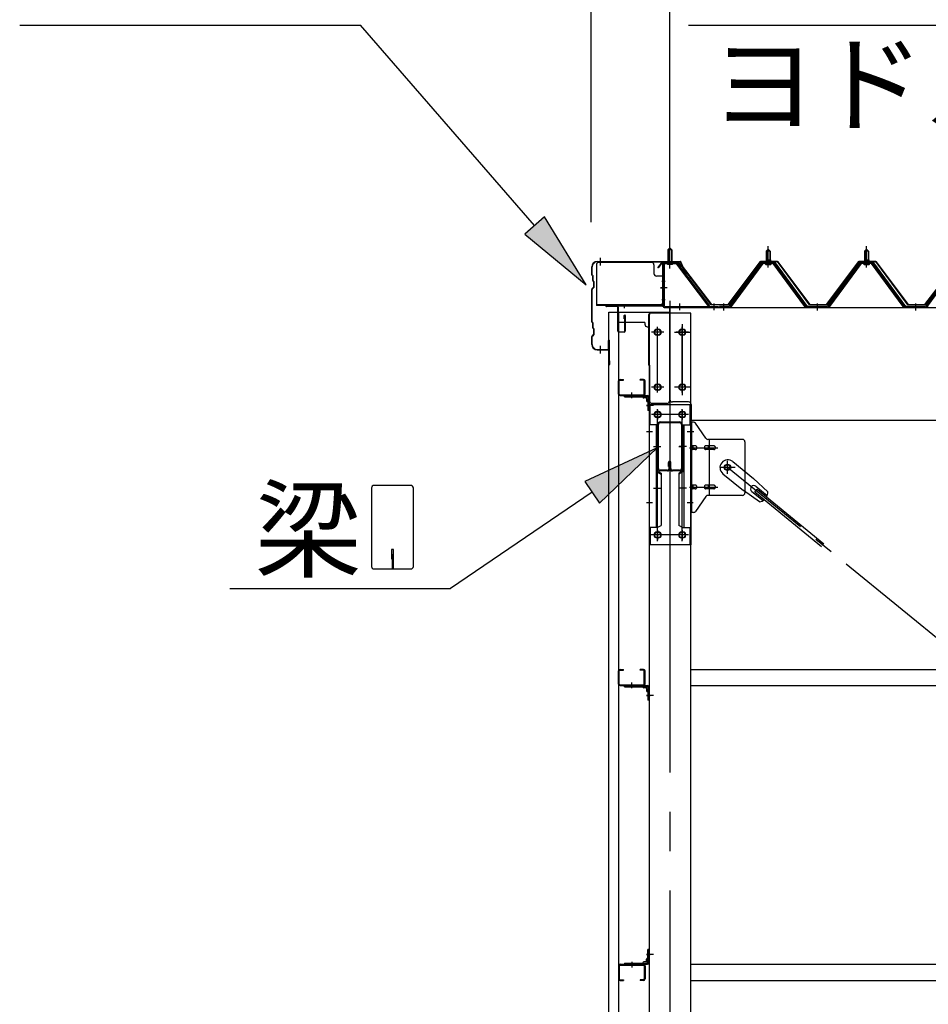
# Model space of a CAD drawing. Extents: x 868 to 32764, y 310 to 22484.
# Drawn here: x 15441 to 17289, y 17065 to 19068 of the extents above; entities that cross this region are included whole.
import ezdxf

# ---------------------------------------------------------------- set-up
doc = ezdxf.new("R2010")
doc.units = 0
doc.header["$LTSCALE"] = 80
doc.header["$MEASUREMENT"] = 0
for name, pattern in [('1PL-M', [15, 12, -1, 1, -1]), ('1PL-S', [4, 2.5, -0.5, 0.5, -0.5]), ('1PL-SL', [6.5, 5, -0.5, 0.5, -0.5])]:
    doc.linetypes.add(name, pattern=pattern)
for name, color, linetype in [('HIKIDASHI', 6, 'CONTINUOUS'), ('SUNPOU', 4, 'CONTINUOUS'), ('ケラバ', 3, 'CONTINUOUS'), ('ケラバ穴隠し金具', 2, 'CONTINUOUS'), ('パネル受フレ-ム', 1, 'CONTINUOUS'), ('ブレ-ス', 3, 'CONTINUOUS'), ('ブレ-ス取付金物', 2, 'CONTINUOUS'), ('ヨドル-フ88', 2, 'CONTINUOUS'), ('上枠', 3, 'CONTINUOUS'), ('壁', 3, 'CONTINUOUS'), ('後柱', 3, 'CONTINUOUS'), ('後桁', 3, 'CONTINUOUS'), ('梁', 3, 'CONTINUOUS'), ('梁取付金具', 2, 'CONTINUOUS'), ('端桁金具', 1, 'CONTINUOUS'), ('胴縁', 1, 'CONTINUOUS'), ('胴縁金具', 2, 'CONTINUOUS')]:
    doc.layers.add(name, color=color, linetype=linetype)
doc.styles.add('01', font='ROMANS', dxfattribs={"height": 3, "bigfont": 'BIGFONT'})

msp = doc.modelspace()

# ---------------------------------------------------------------- linework, layer by layer
at = {"layer": 'HIKIDASHI'}
for p, q in [((15440.7, 19057.1), (16134, 19057.1)), ((16488.1, 18649.3), (16134, 19057.1)), ((16801.1, 19057.1), (18042.9, 19057.1)), ((16508.3, 18666.8), (16468, 18631.8)), ((16593.1, 18528.5), (16508.3, 18666.8)), ((16468, 18631.8), (16593.1, 18528.5)), ((16737.5, 18196.7), (16590.3, 18128.7)), ((16620.3, 18084.6), (16737.5, 18196.7)), ((16156.4, 18115.2), (16156.4, 17955.6)), ((16236.2, 18120.4), (16161.6, 18120.4)), ((16241.4, 17955.6), (16241.4, 18115.2)), ((16590.3, 18128.7), (16620.3, 18084.6)), ((16605.3, 18106.7), (16317.2, 17910.4)), ((16200.9, 17990.4), (16196.9, 17990.4)), ((16196.9, 17990.4), (16196.9, 17970.4)), ((16200.9, 17950.4), (16200.9, 17990.4)), ((16198.9, 17950.4), (16198.9, 17980.4)), ((16161.6, 17950.4), (16236.2, 17950.4)), ((15868.1, 17910.4), (16317.2, 17910.4))]:
    msp.add_line(p, q, dxfattribs=at)
for centre, start, end in [((16161.6, 18115.2), 90, 180), ((16236.2, 18115.2), 0, 90), ((16161.6, 17955.6), 180, 270), ((16236.2, 17955.6), 270, 0)]:
    msp.add_arc(centre, 5.2, start, end, dxfattribs=at)
for points in [[(16468, 18631.8), (16508.3, 18666.8), (16593.1, 18528.5)], [(16620.3, 18084.6), (16590.3, 18128.7), (16737.5, 18196.7)]]:
    msp.add_solid(points, dxfattribs=at)
at = {"layer": 'SUNPOU'}
for p, q in [((16603.2, 18656.2), (16603.2, 19537.1)), ((16763.2, 18576.2), (16763.2, 19537.1)), ((16763.2, 18576.2), (16763.2, 19537.1))]:
    msp.add_line(p, q, dxfattribs=at)
at = {"layer": 'ケラバ'}
for p, q in [((16615.2, 18576.2), (16783.9, 18576.2)), ((16615.2, 18575.2), (16783.9, 18575.2)), ((16784.8, 18574.6), (16796.8, 18544.9)), ((16785.7, 18575), (16797.7, 18545.2)), ((16604.2, 18549.1), (16604.2, 18565.2)), ((16605.2, 18549.1), (16605.2, 18565.2)), ((16604.8, 18547.6), (16605.9, 18546.5)), ((16605.5, 18548.3), (16606.7, 18547.2)), ((16606.2, 18537.1), (16606.2, 18545.8)), ((16606.8, 18535.6), (16607.9, 18534.5)), ((16607.2, 18537.1), (16607.2, 18545.8)), ((16607.5, 18536.3), (16608.7, 18535.2)), ((16608.2, 18524.6), (16608.2, 18533.8)), ((16609.2, 18524.6), (16609.2, 18533.8)), ((16797.7, 18545.2), (16796.8, 18544.9)), ((16604.2, 18453.1), (16604.2, 18519.4)), ((16607.9, 18523.9), (16604.8, 18520.8)), ((16605.2, 18453.1), (16605.2, 18519.4)), ((16608.7, 18523.2), (16605.5, 18520.1)), ((16604.8, 18451.6), (16605.9, 18450.5)), ((16605.5, 18452.3), (16606.7, 18451.2)), ((16606.2, 18441.1), (16606.2, 18449.8)), ((16606.8, 18439.6), (16607.9, 18438.5)), ((16607.2, 18441.1), (16607.2, 18449.8)), ((16607.5, 18440.3), (16608.7, 18439.2)), ((16608.2, 18428.6), (16608.2, 18437.8)), ((16609.2, 18428.6), (16609.2, 18437.8)), ((16604.2, 18407.2), (16604.2, 18423.4)), ((16607.9, 18427.9), (16604.8, 18424.8)), ((16605.2, 18407.2), (16605.2, 18423.4)), ((16608.7, 18427.2), (16605.5, 18424.1)), ((16638.2, 18398.2), (16638.2, 18415.2)), ((16639.2, 18367.2), (16639.2, 18415.2)), ((16640.2, 18367.2), (16640.2, 18415.2)), ((16615.2, 18397.2), (16637.2, 18397.2)), ((16615.2, 18396.2), (16637.2, 18396.2)), ((16640.2, 18374.2), (16641.2, 18374.2)), ((16641.2, 18367.2), (16641.2, 18374.2))]:
    msp.add_line(p, q, dxfattribs=at)
at = {"layer": 'ケラバ', "color": 6, "linetype": '1PL-M'}
for p, q in [((16622.2, 18567.7), (16622.2, 18583.7)), ((16763.2, 18567.7), (16763.2, 18583.7)), ((16622.2, 18388.7), (16622.2, 18404.7))]:
    msp.add_line(p, q, dxfattribs=at)
at = {"layer": 'ケラバ'}
for centre, radius, start, end in [((16615.2, 18565.2), 11, 90, 180), ((16615.2, 18565.2), 10, 90, 180), ((16783.9, 18574.2), 2, 21.9606, 90), ((16783.9, 18574.2), 1, 21.9606, 90), ((16606.2, 18549.1), 2, 180, 225), ((16606.2, 18549.1), 1, 180, 225), ((16605.2, 18545.8), 1, 0, 45), ((16608.2, 18537.1), 2, 180, 225), ((16605.2, 18545.8), 2, 0, 45), ((16608.2, 18537.1), 1, 180, 225), ((16607.2, 18533.8), 1, 0, 45), ((16607.2, 18533.8), 2, 0, 45), ((16606.2, 18519.4), 2, 135, 180), ((16606.2, 18519.4), 1, 135, 180), ((16607.2, 18524.6), 1, 315, 0), ((16607.2, 18524.6), 2, 315, 0), ((16606.2, 18453.1), 2, 180, 225), ((16606.2, 18453.1), 1, 180, 225), ((16605.2, 18449.8), 2, 0, 45), ((16605.2, 18449.8), 1, 0, 45), ((16608.2, 18441.1), 2, 180, 225), ((16608.2, 18441.1), 1, 180, 225), ((16607.2, 18437.8), 1, 0, 45), ((16607.2, 18437.8), 2, 0, 45), ((16606.2, 18423.4), 2, 135, 180), ((16606.2, 18423.4), 1, 135, 180), ((16607.2, 18428.6), 1, 315, 0), ((16607.2, 18428.6), 2, 315, 0), ((16639.2, 18415.2), 1, 0, 180), ((16615.2, 18407.2), 11, 180, 270), ((16615.2, 18407.2), 10, 180, 270), ((16637.2, 18398.2), 1, 270, 0), ((16637.2, 18398.2), 2, 270, 0), ((16640.2, 18367.2), 1, 180, 0)]:
    msp.add_arc(centre, radius, start, end, dxfattribs=at)
at = {"layer": 'ケラバ穴隠し金具'}
for p, q in [((16725.8, 18574.2), (16618.8, 18574.2)), ((16613.8, 18569.2), (16613.8, 18486.2)), ((16730.8, 18569.2), (16730.8, 18551.2)), ((16750.8, 18546.2), (16735.8, 18546.2)), ((16749.2, 18546.2), (16749.2, 18489.2)), ((16750.8, 18546.2), (16750.8, 18489.2)), ((16745.8, 18487.8), (16613.8, 18487.8)), ((16745.8, 18486.2), (16613.8, 18486.2)), ((16750.8, 18489.2), (16745.8, 18489.2)), ((16745.8, 18489.2), (16745.8, 18486.2))]:
    msp.add_line(p, q, dxfattribs=at)
at = {"layer": 'ケラバ穴隠し金具', "color": 6, "linetype": '1PL-S'}
for p, q in [((16746.8, 18536.2), (16753.3, 18536.2)), ((16753.3, 18498.2), (16746.8, 18498.2))]:
    msp.add_line(p, q, dxfattribs=at)
at = {"layer": 'ケラバ穴隠し金具'}
for centre, start, end in [((16618.8, 18569.2), 90, 180), ((16725.8, 18569.2), 0, 90), ((16735.8, 18551.2), 180, 270)]:
    msp.add_arc(centre, 5, start, end, dxfattribs=at)
at = {"layer": 'パネル受フレ-ム', "color": 6, "linetype": '1PL-SL'}
for p, q in [((16763.2, 18561.6), (16763.2, 18612.3)), ((16757.8, 18522.2), (16743.8, 18522.2)), ((16783.2, 18476.8), (16783.2, 18490.8)), ((16853.2, 18476.8), (16853.2, 18490.8))]:
    msp.add_line(p, q, dxfattribs=at)
at = {"layer": 'パネル受フレ-ム'}
for p, q in [((16759.2, 18599.7), (16763.2, 18603.7)), ((16759.2, 18599.7), (16759.2, 18573.7)), ((16767.2, 18599.7), (16759.2, 18599.7)), ((16763.2, 18603.7), (16767.2, 18599.7)), ((16767.2, 18599.7), (16767.2, 18573.7)), ((16959.2, 18597.2), (16963.2, 18601.2)), ((16959.2, 18597.2), (16959.2, 18579.5)), ((16967.2, 18597.2), (16959.2, 18597.2)), ((16963.2, 18601.2), (16967.2, 18597.2)), ((16967.2, 18597.2), (16967.2, 18579.5)), ((17159.2, 18597.2), (17163.2, 18601.2)), ((17159.2, 18597.2), (17159.2, 18579.5)), ((17167.2, 18597.2), (17159.2, 18597.2)), ((17163.2, 18601.2), (17167.2, 18597.2)), ((17167.2, 18597.2), (17167.2, 18579.5)), ((16774.9, 18573.7), (16753.4, 18573.7)), ((16774.9, 18571.4), (16753.4, 18571.4)), ((16758.2, 18570.5), (16757.2, 18571.5)), ((16768.2, 18570.5), (16769.2, 18571.5)), ((16778.5, 18571.7), (16843.7, 18485.9)), ((16948.5, 18573.6), (16883.2, 18484.5)), ((16950.4, 18572.2), (16885.1, 18483.2)), ((16888.8, 18484.3), (16953.2, 18572.2)), ((16976.1, 18574.5), (16950.4, 18574.5)), ((16976.1, 18572.2), (16950.4, 18572.2)), ((16957.3, 18575.5), (16969.1, 18575.5)), ((16957.3, 18574.5), (16957.3, 18575.5)), ((16959, 18579.5), (16967.5, 18579.5)), ((16959, 18579.5), (16959, 18575.5)), ((16967.5, 18579.5), (16967.5, 18575.5)), ((16969.1, 18575.5), (16969.1, 18574.5)), ((17037.7, 18484.3), (16973.2, 18572.2)), ((17041.4, 18483.2), (16976.1, 18572.2)), ((17043.2, 18484.5), (16977.9, 18573.6)), ((17148.5, 18573.6), (17083.2, 18484.5)), ((17150.4, 18572.2), (17085.1, 18483.2)), ((17088.8, 18484.3), (17153.2, 18572.2)), ((17176.1, 18574.5), (17150.4, 18574.5)), ((17176.1, 18572.2), (17150.4, 18572.2)), ((17157.3, 18575.5), (17169.1, 18575.5)), ((17157.3, 18574.5), (17157.3, 18575.5)), ((17159, 18579.5), (17167.5, 18579.5)), ((17159, 18579.5), (17159, 18575.5)), ((17167.5, 18579.5), (17167.5, 18575.5)), ((17169.1, 18575.5), (17169.1, 18574.5)), ((17237.7, 18484.3), (17173.2, 18572.2)), ((17241.4, 18483.2), (17176.1, 18572.2)), ((17243.2, 18484.5), (17177.9, 18573.6)), ((17348.5, 18573.6), (17283.2, 18484.5)), ((17350.4, 18572.2), (17285.1, 18483.2)), ((16749.2, 18569.5), (16749.2, 18486.4)), ((16751.5, 18569.5), (16751.5, 18486.4)), ((16758.2, 18570.5), (16768.2, 18570.5)), ((16776.6, 18570.3), (16841.9, 18484.5)), ((16958.2, 18570.2), (16968.2, 18570.2)), ((17158.2, 18570.2), (17168.2, 18570.2)), ((16753.4, 18484.5), (16861.2, 18484.5)), ((16753.4, 18482.2), (16861.2, 18482.2)), ((16841.9, 18484.5), (16843.7, 18485.9)), ((16861.2, 18484.5), (16861.2, 18482.2)), ((16883.2, 18484.5), (16864.2, 18484.5)), ((16864.2, 18484.5), (16864.2, 18482.2)), ((16864.2, 18482.2), (16883.2, 18482.2)), ((16883.2, 18482.2), (16884.7, 18482.2)), ((17043.2, 18482.2), (17041.8, 18482.2)), ((17083.2, 18484.5), (17043.2, 18484.5)), ((17083.2, 18482.2), (17043.2, 18482.2)), ((17083.2, 18482.2), (17084.7, 18482.2)), ((17243.2, 18482.2), (17241.8, 18482.2)), ((17283.2, 18484.5), (17243.2, 18484.5)), ((17283.2, 18482.2), (17243.2, 18482.2)), ((17283.2, 18482.2), (17284.7, 18482.2))]:
    msp.add_line(p, q, dxfattribs=at)
at = {"layer": 'パネル受フレ-ム', "color": 6}
for p, q in [((16760.2, 18599.7), (16760.2, 18573.7)), ((16766.2, 18599.7), (16766.2, 18573.7)), ((16960.2, 18597.2), (16959.9, 18597.9)), ((16960.2, 18597.2), (16960.2, 18579.5)), ((16966.2, 18597.2), (16966.6, 18597.9)), ((16966.2, 18597.2), (16966.2, 18579.5)), ((17160.2, 18597.2), (17159.9, 18597.9)), ((17160.2, 18597.2), (17160.2, 18579.5)), ((17166.2, 18597.2), (17166.6, 18597.9)), ((17166.2, 18597.2), (17166.2, 18579.5))]:
    msp.add_line(p, q, dxfattribs=at)
at = {"layer": 'パネル受フレ-ム', "color": 6, "linetype": '1PL-M'}
for p, q in [((16963.2, 18563.9), (16963.2, 18607.2)), ((17163.2, 18563.9), (17163.2, 18607.2)), ((16873.2, 18476.2), (16873.2, 18490.5)), ((17063.2, 18476.2), (17063.2, 18490.5)), ((17263.2, 18476.2), (17263.2, 18490.5))]:
    msp.add_line(p, q, dxfattribs=at)
at = {"layer": 'パネル受フレ-ム'}
for centre, radius, start, end in [((16753.4, 18569.5), 4.2, 90, 180), ((16753.4, 18569.5), 1.9, 90, 180), ((16774.9, 18569.5), 4.2, 31.2547, 90), ((16774.9, 18569.5), 1.9, 31.2547, 90), ((16950.4, 18572.2), 2.3, 90, 143.1301), ((16958.2, 18571.2), 1, 90, 270), ((16968.2, 18571.2), 1, 270, 90), ((16976.1, 18572.2), 2.3, 36.8699, 90), ((17150.4, 18572.2), 2.3, 90, 143.1301), ((17158.2, 18571.2), 1, 90, 270), ((17168.2, 18571.2), 1, 270, 90), ((17176.1, 18572.2), 2.3, 36.8699, 90), ((16753.4, 18486.4), 4.2, 180, 270), ((16753.4, 18486.4), 1.9, 180, 270), ((16883.2, 18484.5), 2.3, 270, 323.7526), ((16884.7, 18487.2), 5, 270, 323.7526), ((17041.8, 18487.2), 5, 216.2474, 270), ((17043.2, 18484.5), 2.3, 216.2474, 270), ((17083.2, 18484.5), 2.3, 270, 323.7526), ((17084.7, 18487.2), 5, 270, 323.7526), ((17241.8, 18487.2), 5, 216.2474, 270), ((17243.2, 18484.5), 2.3, 216.2474, 270), ((17283.2, 18484.5), 2.3, 270, 323.7526), ((17284.7, 18487.2), 5, 270, 323.7526)]:
    msp.add_arc(centre, radius, start, end, dxfattribs=at)
at = {"layer": 'ブレ-ス', "color": 6, "linetype": '1PL-SL'}
msp.add_line((19446.2, 16063.2), (16880.3, 18157.2), dxfattribs=at)
at = {"layer": 'ブレ-ス'}
for p, q in [((16891.1, 18169), (16933, 18134.8)), ((16870.9, 18144.2), (16912.8, 18110.1)), ((16962.2, 18107.6), (16933, 18134.8)), ((16945.3, 18086.9), (16912.8, 18110.1)), ((16936.2, 18107.1), (16940.6, 18112.5)), ((16938.2, 18118.6), (16961.1, 18099.9)), ((16940.6, 18112.5), (17076.1, 18001.9)), ((16929.7, 18108.2), (16952.6, 18089.5)), ((16936.2, 18107.1), (17071.7, 17996.5))]:
    msp.add_line(p, q, dxfattribs=at)
msp.add_circle((16880.3, 18157.2), 5.5, dxfattribs=at)
for centre, radius, start, end in [((16881, 18156.6), 16, 50.7832, 230.7832), ((16933.9, 18113.4), 6.7, 50.7832, 230.7832), ((16942.2, 18106.6), 20, 278.9476, 310.7046), ((16942.2, 18106.6), 20, 330.8619, 2.6189)]:
    msp.add_arc(centre, radius, start, end, dxfattribs=at)
at = {"layer": 'ブレ-ス取付金物'}
for p, q in [((16805.7, 18065.2), (16805.7, 18249.2)), ((16811.1, 18249.2), (16805.7, 18249.2)), ((16808, 18065.2), (16808, 18249.2)), ((16836.3, 18216.4), (16815.2, 18247.1)), ((16910.7, 18214.2), (16840.4, 18214.2)), ((16843.4, 18100.2), (16843.4, 18214.2)), ((16808, 18209.2), (16805.7, 18209.2)), ((16814.5, 18201.2), (16808, 18201.2)), ((16814.5, 18193.2), (16808, 18193.2)), ((16842.4, 18201.2), (16835.9, 18201.2)), ((16842.4, 18193.2), (16835.9, 18193.2)), ((16852.2, 18201.2), (16843.4, 18201.2)), ((16852.2, 18193.2), (16843.4, 18193.2)), ((16915.7, 18209.2), (16915.7, 18105.2)), ((16814.5, 18121.2), (16808, 18121.2)), ((16814.5, 18113.2), (16808, 18113.2)), ((16842.4, 18121.2), (16835.9, 18121.2)), ((16842.4, 18113.2), (16835.9, 18113.2)), ((16852.2, 18121.2), (16843.4, 18121.2)), ((16852.2, 18113.2), (16843.4, 18113.2)), ((16808, 18105.2), (16805.7, 18105.2)), ((16836.3, 18098.1), (16815.2, 18067.4)), ((16910.7, 18100.2), (16840.4, 18100.2)), ((16811.1, 18065.2), (16805.7, 18065.2))]:
    msp.add_line(p, q, dxfattribs=at)
at = {"layer": 'ブレ-ス取付金物', "color": 6, "linetype": '1PL-SL'}
for p, q in [((16811.8, 18229.2), (16800.7, 18229.2)), ((16803.2, 18197.2), (16860.6, 18197.2)), ((16880.3, 18144.3), (16880.3, 18170.2)), ((16896.2, 18157.2), (16864.4, 18157.2)), ((16803.2, 18117.2), (16860.6, 18117.2)), ((16810.7, 18085.2), (16801.8, 18085.2))]:
    msp.add_line(p, q, dxfattribs=at)
at = {"layer": 'ブレ-ス取付金物'}
msp.add_circle((16880.3, 18157.2), 6.5, dxfattribs=at)
for centre, radius, start, end in [((16811.1, 18244.2), 5, 34.439, 90), ((16811.1, 18244.2), 5, 34.439, 90), ((16840.4, 18219.2), 5, 214.439, 270), ((16910.7, 18209.2), 5, 0, 90), ((16808, 18199.6), 1.61, 56.4659, 90), ((16808, 18194.8), 1.61, 270, 303.5341), ((16807.3, 18198.5), 2.98, 32.0054, 56.4659), ((16807.3, 18196), 2.98, 303.5341, 327.9946), ((16806.1, 18197.7), 4.4, 14.5143, 32.0054), ((16806.1, 18196.7), 4.4, 327.9946, 345.4857), ((16804.2, 18197.2), 6.38, 360, 14.5143), ((16804.2, 18197.2), 6.38, 345.4857, 0), ((16814.5, 18198.1), 3.07, 64.6677, 90), ((16814.5, 18196.3), 3.07, 270, 295.3323), ((16814.3, 18197.7), 3.57, 41.1859, 64.6677), ((16814.3, 18196.7), 3.57, 295.3323, 318.8141), ((16814, 18197.4), 4.01, 19.9224, 41.1859), ((16814, 18197), 4.01, 318.8141, 340.0776), ((16813.5, 18197.2), 4.56, 0, 19.9224), ((16813.5, 18197.2), 4.56, 340.0776, 360), ((16839.8, 18197.2), 6.38, 165.4857, 180), ((16839.8, 18197.2), 6.38, 180, 194.5143), ((16837.9, 18197.7), 4.4, 147.9946, 165.4857), ((16837.9, 18196.7), 4.4, 194.5143, 212.0054), ((16836.7, 18198.5), 2.98, 123.5341, 147.9946), ((16836.7, 18196), 2.98, 212.0054, 236.4659), ((16835.9, 18199.6), 1.61, 90, 123.5341), ((16835.9, 18194.8), 1.61, 236.4659, 270), ((16847.3, 18197.2), 6.38, 165.4857, 180), ((16847.3, 18197.2), 6.38, 180, 194.5143), ((16845.4, 18197.7), 4.4, 147.9946, 165.4857), ((16845.4, 18196.7), 4.4, 194.5143, 212.0054), ((16844.2, 18198.5), 2.98, 123.5341, 147.9946), ((16844.2, 18196), 2.98, 212.0054, 236.4659), ((16843.4, 18199.6), 1.61, 90, 123.5341), ((16843.4, 18194.8), 1.61, 236.4659, 270), ((16852.2, 18198.1), 3.07, 64.6677, 90), ((16852.2, 18196.3), 3.07, 270, 295.3323), ((16852, 18197.7), 3.57, 41.1859, 64.6677), ((16852, 18196.7), 3.57, 295.3323, 318.8141), ((16851.7, 18197.4), 4.01, 19.9224, 41.1859), ((16851.7, 18197), 4.01, 318.8141, 340.0776), ((16851.2, 18197.2), 4.56, 0, 19.9224), ((16851.2, 18197.2), 4.56, 340.0776, 360), ((16808, 18119.6), 1.61, 56.4659, 90), ((16808, 18114.8), 1.61, 270, 303.5341), ((16807.3, 18118.5), 2.98, 32.0054, 56.4659), ((16807.3, 18116), 2.98, 303.5341, 327.9946), ((16806.1, 18117.7), 4.4, 14.5143, 32.0054), ((16806.1, 18116.7), 4.4, 327.9946, 345.4857), ((16804.2, 18117.2), 6.38, 360, 14.5143), ((16804.2, 18117.2), 6.38, 345.4857, 0), ((16814.5, 18118.1), 3.07, 64.6677, 90), ((16814.5, 18116.3), 3.07, 270, 295.3323), ((16814.3, 18117.7), 3.57, 41.1859, 64.6677), ((16814.3, 18116.7), 3.57, 295.3323, 318.8141), ((16814, 18117.4), 4.01, 19.9224, 41.1859), ((16814, 18117), 4.01, 318.8141, 340.0776), ((16813.5, 18117.2), 4.56, 0, 19.9224), ((16813.5, 18117.2), 4.56, 340.0776, 360), ((16839.8, 18117.2), 6.38, 165.4857, 180), ((16839.8, 18117.2), 6.38, 180, 194.5143), ((16837.9, 18117.7), 4.4, 147.9946, 165.4857), ((16837.9, 18116.7), 4.4, 194.5143, 212.0054), ((16836.7, 18118.5), 2.98, 123.5341, 147.9946), ((16836.7, 18116), 2.98, 212.0054, 236.4659), ((16835.9, 18119.6), 1.61, 90, 123.5341), ((16835.9, 18114.8), 1.61, 236.4659, 270), ((16847.3, 18117.2), 6.38, 165.4857, 180), ((16847.3, 18117.2), 6.38, 180, 194.5143), ((16845.4, 18117.7), 4.4, 147.9946, 165.4857), ((16845.4, 18116.7), 4.4, 194.5143, 212.0054), ((16844.2, 18118.5), 2.98, 123.5341, 147.9946), ((16844.2, 18116), 2.98, 212.0054, 236.4659), ((16843.4, 18119.6), 1.61, 90, 123.5341), ((16843.4, 18114.8), 1.61, 236.4659, 270), ((16852.2, 18118.1), 3.07, 64.6677, 90), ((16852.2, 18116.3), 3.07, 270, 295.3323), ((16852, 18117.7), 3.57, 41.1859, 64.6677), ((16852, 18116.7), 3.57, 295.3323, 318.8141), ((16851.7, 18117.4), 4.01, 19.9224, 41.1859), ((16851.7, 18117), 4.01, 318.8141, 340.0776), ((16851.2, 18117.2), 4.56, 360, 19.9224), ((16851.2, 18117.2), 4.56, 340.0776, 0), ((16840.4, 18095.2), 5, 90, 145.561), ((16910.7, 18105.2), 5, 270, 0), ((16811.1, 18070.2), 5, 270, 325.561)]:
    msp.add_arc(centre, radius, start, end, dxfattribs=at)
at = {"layer": 'ヨドル-フ88'}
for p, q in [((16738.9, 18563.2), (16748, 18575.2)), ((16748.2, 18574.7), (16739.3, 18562.9)), ((16748, 18575.2), (16778.5, 18575.2)), ((16778.3, 18574.7), (16748.2, 18574.7)), ((16785.9, 18568.6), (16778.3, 18574.7)), ((16778.5, 18575.2), (16786.2, 18569)), ((16882, 18488.7), (16947.2, 18576.2)), ((16947.5, 18575.7), (16882.2, 18488.2)), ((16947.2, 18576.2), (16982.2, 18576.2)), ((16982, 18575.7), (16947.5, 18575.7)), ((17047.2, 18488.2), (16982, 18575.7)), ((16982.2, 18576.2), (17047.5, 18488.7)), ((17082, 18488.7), (17147.2, 18576.2)), ((17147.5, 18575.7), (17082.2, 18488.2)), ((17147.2, 18576.2), (17182.2, 18576.2)), ((17182, 18575.7), (17147.5, 18575.7)), ((17247.2, 18488.2), (17182, 18575.7)), ((17182.2, 18576.2), (17247.5, 18488.7)), ((16739.3, 18562.9), (16738.9, 18563.2)), ((16847.2, 18488.2), (16785.9, 18568.6)), ((16786.2, 18569), (16847.5, 18488.7)), ((17282, 18488.7), (17343.2, 18569)), ((17343.5, 18568.6), (17282.2, 18488.2)), ((16882.2, 18488.2), (16847.2, 18488.2)), ((16847.5, 18488.7), (16882, 18488.7)), ((17082.2, 18488.2), (17047.2, 18488.2)), ((17047.5, 18488.7), (17082, 18488.7)), ((17282.2, 18488.2), (17247.2, 18488.2)), ((17247.5, 18488.7), (17282, 18488.7))]:
    msp.add_line(p, q, dxfattribs=at)
at = {"layer": '上枠'}
for p, q in [((16748.2, 18572.2), (16748.2, 18487.2)), ((16749.2, 18572.2), (16749.2, 18487.2)), ((16750.2, 18574.2), (16777.2, 18574.2)), ((16750.2, 18573.2), (16777.2, 18573.2)), ((16778, 18572.8), (16784.4, 18563.7)), ((16778.8, 18573.4), (16785.2, 18564.2)), ((16785.2, 18564.2), (16784.4, 18563.7)), ((16747.2, 18486.2), (16634.2, 18486.2)), ((16747.2, 18485.2), (16634.2, 18485.2)), ((16656.2, 18484.2), (16634.2, 18484.2)), ((16657.2, 18434.2), (16657.2, 18483.2)), ((16658.2, 18483.2), (16658.2, 18434.2)), ((16670.2, 18459.2), (16670.2, 18466.2)), ((16671.2, 18459.2), (16670.2, 18459.2)), ((16671.2, 18434.2), (16671.2, 18466.2)), ((16672.2, 18466.2), (16672.2, 18434.2)), ((16659.2, 18433.2), (16670.2, 18433.2)), ((16670.2, 18432.2), (16659.2, 18432.2))]:
    msp.add_line(p, q, dxfattribs=at)
at = {"layer": '上枠', "color": 6, "linetype": '1PL-M'}
for p, q in [((16763.2, 18568.2), (16763.2, 18579.2)), ((16744.3, 18522.2), (16752.7, 18522.2)), ((16670.2, 18489.5), (16670.2, 18481))]:
    msp.add_line(p, q, dxfattribs=at)
at = {"layer": '上枠'}
for centre, radius, start, end in [((16750.2, 18572.2), 2, 90, 180), ((16750.2, 18572.2), 1, 90, 180), ((16777.2, 18572.2), 2, 34.992, 90), ((16777.2, 18572.2), 1, 34.992, 90), ((16634.2, 18485.2), 1, 90, 270), ((16656.2, 18483.2), 2, 0, 90), ((16656.2, 18483.2), 1, 0, 90), ((16747.2, 18487.2), 1, 270, 0), ((16747.2, 18487.2), 2, 270, 0), ((16671.2, 18466.2), 1, 0, 180), ((16659.2, 18434.2), 2, 180, 270), ((16659.2, 18434.2), 1, 180, 270), ((16670.2, 18434.2), 1, 270, 0), ((16670.2, 18434.2), 2, 270, 0)]:
    msp.add_arc(centre, radius, start, end, dxfattribs=at)
at = {"layer": '上枠', "color": 0, "linetype": 'ByBlock'}
msp.add_point((16633.4, 18485.1), dxfattribs=at)
msp.add_point((16633.4, 18485.1), dxfattribs=at)
at = {"layer": '壁'}
for p, q in [((16638.7, 18473.2), (16658.7, 18473.2)), ((16638.7, 15785.2), (16638.7, 18473.2)), ((16658.7, 18473.2), (16658.7, 15785.2))]:
    msp.add_line(p, q, dxfattribs=at)
at = {"layer": '後柱', "color": 6, "linetype": '1PL-M'}
msp.add_line((16763.2, 18496.2), (16763.2, 15756.2), dxfattribs=at)
at = {"layer": '後柱'}
for p, q in [((16720.7, 18471.2), (16720.7, 15781.2)), ((16805.7, 18471.2), (16720.7, 18471.2)), ((16805.7, 15781.2), (16805.7, 18471.2)), ((16736.7, 18438.2), (16739.7, 18438.2)), ((16786.7, 18438.2), (16789.7, 18438.2)), ((16739.7, 18426.2), (16736.7, 18426.2)), ((16789.7, 18426.2), (16786.7, 18426.2)), ((16736.7, 18326.2), (16739.7, 18326.2)), ((16739.7, 18314.2), (16736.7, 18314.2)), ((16786.7, 18326.2), (16789.7, 18326.2)), ((16789.7, 18314.2), (16786.7, 18314.2)), ((16736.7, 18270.7), (16739.7, 18270.7)), ((16786.7, 18270.7), (16789.7, 18270.7)), ((16739.7, 18258.7), (16736.7, 18258.7)), ((16789.7, 18258.7), (16786.7, 18258.7)), ((16736.7, 18025.7), (16739.7, 18025.7)), ((16739.7, 18013.7), (16736.7, 18013.7)), ((16786.7, 18025.7), (16789.7, 18025.7)), ((16789.7, 18013.7), (16786.7, 18013.7))]:
    msp.add_line(p, q, dxfattribs=at)
at = {"layer": '後柱', "color": 6, "linetype": '1PL-SL'}
for p, q in [((16750.7, 18432.2), (16725.7, 18432.2)), ((16738.2, 18309.2), (16738.2, 18443.2)), ((16800.7, 18432.2), (16775.7, 18432.2)), ((16788.2, 18309.2), (16788.2, 18443.2)), ((16750.7, 18320.2), (16725.7, 18320.2)), ((16800.7, 18320.2), (16775.7, 18320.2)), ((16729.7, 18283.2), (16715.7, 18283.2)), ((16729.7, 18283.2), (16715.7, 18283.2)), ((16738.2, 18006.8), (16738.2, 18275.7)), ((16788.2, 18006.8), (16788.2, 18275.7)), ((16750.7, 18264.7), (16725.7, 18264.7)), ((16800.7, 18264.7), (16775.7, 18264.7)), ((16728, 18229.2), (16715.7, 18229.2)), ((16810.7, 18229.2), (16798.4, 18229.2)), ((16728, 18085.2), (16715.7, 18085.2)), ((16810.7, 18085.2), (16798.4, 18085.2)), ((16750.7, 18019.7), (16725.7, 18019.7)), ((16800.7, 18019.7), (16775.7, 18019.7)), ((16729.7, 17693.2), (16715.7, 17693.2)), ((16729.7, 17693.2), (16715.7, 17693.2)), ((16729.7, 17166.2), (16715.7, 17166.2)), ((16729.7, 17166.2), (16715.7, 17166.2))]:
    msp.add_line(p, q, dxfattribs=at)
at = {"layer": '後柱'}
for centre, start, end in [((16736.7, 18432.2), 90, 270), ((16739.7, 18432.2), 270, 90), ((16786.7, 18432.2), 90, 270), ((16789.7, 18432.2), 270, 90), ((16736.7, 18320.2), 90, 270), ((16739.7, 18320.2), 270, 90), ((16786.7, 18320.2), 90, 270), ((16789.7, 18320.2), 270, 90), ((16736.7, 18264.7), 90, 270), ((16739.7, 18264.7), 270, 90), ((16786.7, 18264.7), 90, 270), ((16789.7, 18264.7), 270, 90), ((16736.7, 18019.7), 90, 270), ((16739.7, 18019.7), 270, 90), ((16786.7, 18019.7), 90, 270), ((16789.7, 18019.7), 270, 90)]:
    msp.add_arc(centre, 6, start, end, dxfattribs=at)
at = {"layer": '後桁'}
for p, q in [((16763.2, 18482.2), (19563.2, 18482.2)), ((16763.2, 18295.2), (16763.2, 18482.2)), ((16801.2, 18290.2), (16768.2, 18290.2)), ((16806.2, 18285.2), (16806.2, 18252.2)), ((16806.2, 18257), (16806.2, 18252.2)), ((19520.2, 18252.2), (16806.2, 18252.2))]:
    msp.add_line(p, q, dxfattribs=at)
at = {"layer": '後桁', "color": 6, "linetype": '1PL-SL'}
for p, q in [((16772.2, 18432.2), (16804.2, 18432.2)), ((16788.2, 18448.2), (16788.2, 18304.2)), ((16804.2, 18320.2), (16772.2, 18320.2))]:
    msp.add_line(p, q, dxfattribs=at)
at = {"layer": '後桁'}
for centre in [(16788.2, 18432.2), (16788.2, 18320.2)]:
    msp.add_circle(centre, 6, dxfattribs=at)
for centre, start, end in [((16768.2, 18295.2), 180, 270), ((16801.2, 18285.2), 0, 90)]:
    msp.add_arc(centre, 5, start, end, dxfattribs=at)
at = {"layer": '梁'}
for p, q in [((16738.2, 18155), (16738.2, 18244.6)), ((16739.8, 18155), (16739.8, 18244.6)), ((16743.4, 18249.8), (16783, 18249.8)), ((16743.4, 18248.2), (16783, 18248.2)), ((16786.6, 18244.6), (16786.6, 18155)), ((16788.2, 18244.6), (16788.2, 18155)), ((16758, 18151.4), (16743.4, 18151.4)), ((16760, 18158.8), (16760, 18167.4)), ((16760, 18158.8), (16761.6, 18158.8)), ((16761.6, 18155), (16761.6, 18167.4)), ((16761.6, 18164.8), (16763.2, 18164.8)), ((16763.2, 18155), (16763.2, 18167.4)), ((16764.8, 18155), (16764.8, 18167.4)), ((16783, 18151.4), (16768.4, 18151.4)), ((16758, 18149.8), (16743.4, 18149.8)), ((16783, 18149.8), (16768.4, 18149.8))]:
    msp.add_line(p, q, dxfattribs=at)
at = {"layer": '梁', "color": 6, "linetype": '1PL-SL'}
for p, q in [((16733.2, 18199.8), (16744.8, 18199.8)), ((16781.6, 18199.8), (16793.2, 18199.8))]:
    msp.add_line(p, q, dxfattribs=at)
at = {"layer": '梁'}
for centre, radius, start, end in [((16743.4, 18244.6), 5.2, 90, 180), ((16743.4, 18244.6), 3.6, 90, 180), ((16783, 18244.6), 5.2, 0, 90), ((16783, 18244.6), 5.2, 0, 90), ((16783, 18244.6), 3.6, 0, 90), ((16743.4, 18155), 5.2, 180, 270), ((16743.4, 18155), 3.6, 180, 270), ((16758, 18155), 5.2, 270, 0), ((16758, 18155), 3.6, 270, 0), ((16762.4, 18167.4), 2.4, 0, 180), ((16762.4, 18167.4), 0.8, 0, 180), ((16768.4, 18155), 5.2, 180, 270), ((16768.4, 18155), 3.6, 180, 270), ((16783, 18155), 5.2, 270, 0), ((16783, 18155), 3.6, 270, 0)]:
    msp.add_arc(centre, radius, start, end, dxfattribs=at)
at = {"layer": '梁取付金具'}
for p, q in [((16720.7, 18284.7), (16720.7, 17999.7)), ((16805.7, 18284.7), (16720.7, 18284.7)), ((16723, 18243.7), (16723, 18284.5)), ((16803.4, 18284.7), (16803.4, 18243.7)), ((16805.7, 18284.7), (16805.7, 17999.7)), ((16737.5, 18243.7), (16720.7, 18243.7)), ((16735.2, 18243.7), (16735.2, 18034.7)), ((16737.5, 18243.7), (16737.5, 18149.7)), ((16788.9, 18243.7), (16788.9, 18149.7)), ((16788.9, 18243.7), (16805.7, 18243.7)), ((16791.2, 18243.7), (16791.2, 18034.7)), ((16735.2, 18149.7), (16737.5, 18149.7)), ((16735.2, 18149.7), (16737.5, 18149.7)), ((16735.2, 18148), (16737.5, 18148)), ((16737.5, 18149.7), (16745.2, 18145.3)), ((16737.5, 18148), (16745.2, 18143.5)), ((16745.2, 18145.3), (16745.2, 18039.2)), ((16788.9, 18149.7), (16781.2, 18145.3)), ((16788.9, 18148), (16781.2, 18143.5)), ((16781.2, 18145.3), (16781.2, 18039.2)), ((16791.2, 18149.7), (16788.9, 18149.7)), ((16791.2, 18149.7), (16788.9, 18149.7)), ((16791.2, 18148), (16788.9, 18148)), ((16737.5, 18034.7), (16720.7, 18034.7)), ((16723, 18034.7), (16723, 17999.7)), ((16737.5, 18034.7), (16745.2, 18039.2)), ((16788.9, 18034.7), (16781.2, 18039.2)), ((16788.9, 18034.7), (16805.7, 18034.7)), ((16803.4, 18034.7), (16803.4, 17999.7)), ((16805.7, 17999.7), (16720.7, 17999.7))]:
    msp.add_line(p, q, dxfattribs=at)
at = {"layer": '梁取付金具', "color": 6, "linetype": '1PL-SL'}
for p, q in [((16738.2, 18274.3), (16738.2, 18254.3)), ((16788.2, 18274.3), (16788.2, 18254.3)), ((16800.2, 18264.7), (16726.1, 18264.7)), ((16729.8, 18199.8), (16744.7, 18199.8)), ((16796.7, 18199.8), (16781.8, 18199.8)), ((16729.8, 18114.7), (16744.7, 18114.7)), ((16796.7, 18114.7), (16781.8, 18114.7)), ((16800, 18019.7), (16724.8, 18019.7)), ((16738.2, 18029.3), (16738.2, 18009.3)), ((16788.2, 18029.3), (16788.2, 18009.3))]:
    msp.add_line(p, q, dxfattribs=at)
at = {"layer": '梁取付金具'}
for centre in [(16738.2, 18264.7), (16788.2, 18264.7), (16738.2, 18019.7), (16788.2, 18019.7)]:
    msp.add_circle(centre, 6, dxfattribs=at)
at = {"layer": '端桁金具'}
for p, q in [((16657.2, 18473.2), (16762.2, 18473.2)), ((16657.2, 18452.2), (16657.2, 18473.2)), ((16721.7, 18473.2), (16721.7, 18468.2)), ((16762.2, 18473.2), (16762.2, 18292.2)), ((16712.2, 18452.2), (16657.2, 18452.2)), ((16681.2, 18453.2), (16681.2, 18452.2)), ((16712.2, 18452.2), (16712.2, 18448.2)), ((16719.7, 18468.2), (16719.7, 18365.2)), ((16719.7, 18468.2), (16721.7, 18468.2)), ((16717.2, 18443.2), (16719.7, 18443.2)), ((16721.7, 18365.2), (16719.7, 18365.2)), ((16721.7, 18365.2), (16721.7, 18292.2)), ((16757.2, 18287.2), (16726.7, 18287.2))]:
    msp.add_line(p, q, dxfattribs=at)
at = {"layer": '端桁金具', "color": 6, "linetype": '1PL-S'}
for p, q in [((16749.2, 18432.2), (16727.2, 18432.2)), ((16738.2, 18421.2), (16738.2, 18443.2)), ((16738.2, 18309.2), (16738.2, 18331.2)), ((16749.2, 18320.2), (16727.2, 18320.2))]:
    msp.add_line(p, q, dxfattribs=at)
at = {"layer": '端桁金具'}
for centre in [(16738.2, 18432.2), (16738.2, 18320.2)]:
    msp.add_circle(centre, 6, dxfattribs=at)
for centre, start, end in [((16717.2, 18448.2), 180, 270), ((16726.7, 18292.2), 180, 270), ((16757.2, 18292.2), 270, 0)]:
    msp.add_arc(centre, 5, start, end, dxfattribs=at)
at = {"layer": '胴縁'}
for p, q in [((16658.7, 18306.2), (16658.7, 18333.2)), ((16660.3, 18306.2), (16660.3, 18333.2)), ((16661.7, 18336.2), (16668.7, 18336.2)), ((16661.7, 18334.6), (16668.7, 18334.6)), ((16668.7, 18334.6), (16668.7, 18336.2)), ((16709.7, 18336.2), (16702.7, 18336.2)), ((16702.7, 18334.6), (16702.7, 18336.2)), ((16709.7, 18334.6), (16702.7, 18334.6)), ((16711.1, 18306.2), (16711.1, 18333.2)), ((16712.7, 18306.2), (16712.7, 18333.2)), ((16661.7, 18304.8), (16709.7, 18304.8)), ((16661.7, 18303.2), (16709.7, 18303.2)), ((16658.7, 17716.2), (16658.7, 17743.2)), ((16660.3, 17716.2), (16660.3, 17743.2)), ((16661.7, 17746.2), (16668.7, 17746.2)), ((16661.7, 17744.6), (16668.7, 17744.6)), ((16668.7, 17744.6), (16668.7, 17746.2)), ((16702.7, 17744.6), (16702.7, 17746.2)), ((16709.7, 17746.2), (16702.7, 17746.2)), ((16709.7, 17744.6), (16702.7, 17744.6)), ((16711.1, 17716.2), (16711.1, 17743.2)), ((16712.7, 17716.2), (16712.7, 17743.2)), ((16805.7, 17746.2), (19520.7, 17746.2)), ((16661.7, 17714.8), (16709.7, 17714.8)), ((16661.7, 17713.2), (16709.7, 17713.2)), ((16805.7, 17713.2), (19520.7, 17713.2)), ((16658.7, 17143.2), (16658.7, 17116.2)), ((16660.3, 17143.2), (16660.3, 17116.2)), ((16661.7, 17146.2), (16709.7, 17146.2)), ((16661.7, 17144.6), (16709.7, 17144.6)), ((16711.1, 17143.2), (16711.1, 17116.2)), ((16712.7, 17143.2), (16712.7, 17116.2)), ((16805.7, 17146.2), (19520.7, 17146.2)), ((16661.7, 17114.8), (16668.7, 17114.8)), ((16661.7, 17113.2), (16668.7, 17113.2)), ((16668.7, 17114.8), (16668.7, 17113.2)), ((16702.7, 17114.8), (16702.7, 17113.2)), ((16709.7, 17114.8), (16702.7, 17114.8)), ((16709.7, 17113.2), (16702.7, 17113.2)), ((16805.7, 17113.2), (19520.7, 17113.2))]:
    msp.add_line(p, q, dxfattribs=at)
at = {"layer": '胴縁', "color": 6, "linetype": '1PL-M'}
for p, q in [((16685.7, 18298.2), (16685.7, 18309.8)), ((16685.7, 17708.2), (16685.7, 17719.8)), ((16685.7, 17151.2), (16685.7, 17139.6))]:
    msp.add_line(p, q, dxfattribs=at)
at = {"layer": '胴縁'}
for centre, radius, start, end in [((16661.7, 18333.2), 3, 90, 180), ((16661.7, 18333.2), 1.4, 90, 180), ((16709.7, 18333.2), 3, 0, 90), ((16709.7, 18333.2), 1.4, 0, 90), ((16661.7, 18306.2), 3, 180, 270), ((16661.7, 18306.2), 1.4, 180, 270), ((16709.7, 18306.2), 1.4, 270, 0), ((16709.7, 18306.2), 3, 270, 0), ((16661.7, 17743.2), 3, 90, 180), ((16661.7, 17743.2), 1.4, 90, 180), ((16709.7, 17743.2), 3, 0, 90), ((16709.7, 17743.2), 1.4, 0, 90), ((16661.7, 17716.2), 3, 180, 270), ((16661.7, 17716.2), 1.4, 180, 270), ((16709.7, 17716.2), 3, 270, 0), ((16709.7, 17716.2), 1.4, 270, 0), ((16661.7, 17143.2), 3, 90, 180), ((16661.7, 17143.2), 1.4, 90, 180), ((16709.7, 17143.2), 3, 0, 90), ((16709.7, 17143.2), 1.4, 0, 90), ((16661.7, 17116.2), 3, 180, 270), ((16661.7, 17116.2), 1.4, 180, 270), ((16709.7, 17116.2), 3, 270, 0), ((16709.7, 17116.2), 1.4, 270, 0)]:
    msp.add_arc(centre, radius, start, end, dxfattribs=at)
at = {"layer": '胴縁金具'}
for p, q in [((16670.7, 18303.2), (16717.7, 18303.2)), ((16670.7, 18300.9), (16670.7, 18303.2)), ((16670.7, 18300.9), (16717.7, 18300.9)), ((16708.4, 18300.9), (16708.4, 18300.4)), ((16714.9, 18298.4), (16710.4, 18298.4)), ((16715.9, 18297.4), (16715.9, 18292.9)), ((16718.4, 18290.9), (16717.9, 18290.9)), ((16718.4, 18300.2), (16718.4, 18273.2)), ((16720.7, 18300.2), (16720.7, 18273.2)), ((16720.7, 18273.2), (16718.4, 18273.2)), ((16670.7, 17710.9), (16670.7, 17713.2)), ((16670.7, 17713.2), (16717.7, 17713.2)), ((16670.7, 17710.9), (16717.7, 17710.9)), ((16708.4, 17710.9), (16708.4, 17710.4)), ((16718.4, 17710.2), (16718.4, 17683.2)), ((16720.7, 17710.2), (16720.7, 17683.2)), ((16714.9, 17708.4), (16710.4, 17708.4)), ((16715.9, 17707.4), (16715.9, 17702.9)), ((16718.4, 17700.9), (16717.9, 17700.9)), ((16720.7, 17683.2), (16718.4, 17683.2)), ((16720.7, 17176.2), (16718.4, 17176.2)), ((16718.4, 17149.2), (16718.4, 17176.2)), ((16720.7, 17149.2), (16720.7, 17176.2)), ((16670.7, 17148.5), (16670.7, 17146.2)), ((16670.7, 17148.5), (16717.7, 17148.5)), ((16708.4, 17148.5), (16708.4, 17149)), ((16714.9, 17151), (16710.4, 17151)), ((16715.9, 17152), (16715.9, 17156.5)), ((16718.4, 17158.5), (16717.9, 17158.5)), ((16670.7, 17146.2), (16717.7, 17146.2))]:
    msp.add_line(p, q, dxfattribs=at)
at = {"layer": '胴縁金具', "color": 6, "linetype": '1PL-SL'}
for p, q in [((16685.7, 18298.4), (16685.7, 18305.7)), ((16715.9, 18283.2), (16723.2, 18283.2)), ((16685.7, 17708.4), (16685.7, 17715.7)), ((16715.9, 17693.2), (16723.2, 17693.2)), ((16685.7, 17151), (16685.7, 17143.7)), ((16715.9, 17166.2), (16723.2, 17166.2))]:
    msp.add_line(p, q, dxfattribs=at)
at = {"layer": '胴縁金具'}
for centre, radius, start, end in [((16710.4, 18300.4), 2, 180, 270), ((16714.9, 18297.4), 1, 0, 90), ((16717.9, 18292.9), 2, 180, 270), ((16717.7, 18300.2), 3, 0, 90), ((16717.7, 18300.2), 0.7, 0, 90), ((16710.4, 17710.4), 2, 180, 270), ((16717.7, 17710.2), 3, 0, 90), ((16717.7, 17710.2), 0.7, 0, 90), ((16714.9, 17707.4), 1, 0, 90), ((16717.9, 17702.9), 2, 180, 270), ((16710.4, 17149), 2, 90, 180), ((16714.9, 17152), 1, 270, 0), ((16717.9, 17156.5), 2, 90, 180), ((16717.7, 17149.2), 3, 270, 0), ((16717.7, 17149.2), 0.7, 270, 0)]:
    msp.add_arc(centre, radius, start, end, dxfattribs=at)

# ---------------------------------------------------------------- texts
at = {"layer": 'HIKIDASHI', "style": '01'}
for s, p in [('ヨドルーフ', (16845, 18857.1)), ('梁', (15918.5, 17950.4))]:
    msp.add_text(s, height=160, dxfattribs=at).set_placement(p)

doc.saveas('drawing.dxf')
